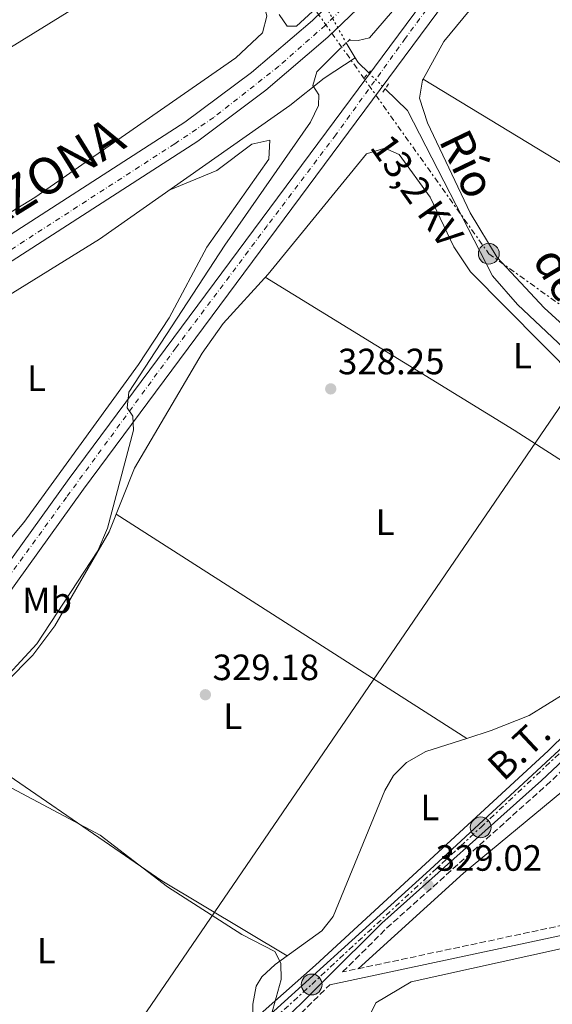
# Model space of a CAD drawing. Units: metres. Extents: x 608662 to 612148, y 4650619 to 4652985.
# Drawn here: x 611098 to 611244, y 4651851 to 4652121 of the extents above; entities that cross this region are included whole.
import ezdxf
from ezdxf.enums import TextEntityAlignment as Align

# ---------------------------------------------------------------- set-up
doc = ezdxf.new("R2010")
doc.units = ezdxf.units.M
doc.header["$MEASUREMENT"] = 0
for name, pattern in [('DGN Style 2', [1.7399219301090239, 1.043953158065414, -0.6959687720436097]), ('DGN Style 3', [2.435890702152634, 1.739921930109024, -0.6959687720436097]), ('DGN Style 4', [2.7856150101045474, 1.391937544087219, -0.6959687720436097, 0.001739921930109024, -0.6959687720436097]), ('DGN Style 5', [1.217945351076317, 0.5219765790327072, -0.6959687720436097]), ('DGN Style 7', [3.4798438602180486, 1.565929737098122, -0.6959687720436097, 0.5219765790327072, -0.6959687720436097])]:
    doc.linetypes.add(name, pattern=pattern)
for name, color, linetype, lineweight in [('Acequia sin especificar', 4, 'Continuous', 0), ('Acequia sin especificar no vista', 4, 'DGN Style 5', 0), ('Camino', 7, 'DGN Style 3', 0), ('Carretera', 9, 'Continuous', 0), ('Cota de punto acotado terreno', 7, 'Continuous', 0), ('Curva de nivel intermedia', 30, 'Continuous', 0), ('Eje de carretera', 7, 'DGN Style 4', 0), ('Eje pista pavimentada', 7, 'DGN Style 4', 0), ('Etiqueta de uso rústico', 92, 'Continuous', 0), ('Gasoducto', 7, 'Continuous', 13), ('Línea blanca (vial)', 7, 'Continuous', 13), ('Línea de asfalto', 7, 'Continuous', 13), ('Línea de cambio de uso (parcela vista)', 92, 'Continuous', 0), ('Línea eléctrica', 6, 'DGN Style 7', 0), ('Línea telefónica', 7, 'Continuous', 0), ('Margen derecho', 7, 'Continuous', 0), ('pavimentado', 23, 'Continuous', 0), ('Pontón-alcantarilla (pasos de agua)', 1, 'DGN Style 2', 0), ('Poste tendido eléctrico', 7, 'Continuous', 0), ('Punto acotado terreno (símbolo)', 7, 'Continuous', 0), ('Tensión línea eléctrica', 7, 'Continuous', 0), ('Texto de Canal-acequia (área)', 4, 'Continuous', 0), ('Texto de Carretera Interés General', 1, 'Continuous', 0), ('Transformador', 7, 'Continuous', 0)]:
    doc.layers.add(name, color=color, linetype=linetype, lineweight=lineweight)
doc.styles.add('Style-Arial', font='arial.ttf')

# ---------------------------------------------------------------- blocks, each defined once
blk = doc.blocks.new('5PATER')
at = {"layer": 'Punto acotado terreno (símbolo)', "linetype": 'Continuous', "lineweight": 0}
h = blk.add_hatch(color=51, dxfattribs=at)
edge = h.paths.add_edge_path()
edge.add_ellipse((0, 0), major_axis=(-0.1095731443231308, -0.1110710700762829), ratio=0.9994222409660317, start_angle=0, end_angle=360)
blk = doc.blocks.new('5PELE')
at = {"layer": 'Transformador', "linetype": 'Continuous', "lineweight": 0}
h = blk.add_hatch(color=9, dxfattribs=at)
edge = h.paths.add_edge_path()
edge.add_arc((-2.000000476837158e-05, 0), 0.2850000000000001, 0, 360)
at = {"layer": 'Transformador', "color": 252, "linetype": 'Continuous', "lineweight": 0}
blk.add_circle((-2.000000476837158e-05, 0), 0.2850000000000001, dxfattribs=at)

msp = doc.modelspace()

# ---------------------------------------------------------------- linework, layer by layer
at = {"layer": 'Acequia sin especificar', "color": 4, "linetype": 'Continuous', "lineweight": 0, "extrusion": (0.01834681635506172, -0.03050344670532986, 0.9993662662251157), "elevation": -130364.7607254076, "flags": 128}
msp.add_lwpolyline([(2921541.774749054, 3669239.316489249), (2921541.774749053, 3669234.540654244)], dxfattribs=at)
at = {"layer": 'Acequia sin especificar', "color": 4, "linetype": 'Continuous', "lineweight": 0, "extrusion": (-0.03455914991931482, -0.06726028096076564, 0.9971367608116417), "elevation": -333697.9441211572, "flags": 128}
msp.add_lwpolyline([(-1582454.931091632, 4404561.896480298), (-1582453.670123715, 4404561.103032183), (-1582449.743727123, 4404559.91286001)], dxfattribs=at)
at = {"layer": 'Acequia sin especificar', "color": 4, "linetype": 'Continuous', "lineweight": 0}
for points in [[(610943.1799999997, 4651944.789999999, 332.6900000000023), (610953.0170999998, 4651952.3694, 332.483699999997), (610984.1799999997, 4651976.380000001, 331.8300000000018), (611120.1299999999, 4652060.560000001, 329.6199999999953), (611172.25, 4652097.230000001, 329.320000000007), (611181.6500000004, 4652104.710000001, 328.9600000000065), (611190.1900000004, 4652110.26, 327.4499999999971)], [(611305.4900000002, 4651987.710000001, 327.4799999999959), (611302.79, 4651988.380000001, 326.7100000000065), (611275.9199999999, 4652003.720000001, 327.1199999999953), (611234.6500000004, 4652042.699999999, 327.070000000007), (611227.7699999996, 4652050.5, 327.0399999999936), (611204.4699999997, 4652095.859999999, 326.7799999999988), (611198.3700000001, 4652101.779999999, 326.9900000000052)], [(611100.54, 4651789.800000001, 329.8300000000018), (611089.3799999999, 4651808.980000001, 330.0899999999965), (611077.25, 4651819.210000001, 329.9499999999971), (611044.7400000002, 4651858.9, 330.3500000000058), (611040.8399999999, 4651866.32, 330.5099999999948), (611040.5199999996, 4651871.300000001, 330.5800000000018), (611044.4800000006, 4651886.039999999, 330.7599999999948), (611048.7800000003, 4651895.08, 330.8899999999995), (611052.6799999997, 4651900.890000001, 330.8800000000047), (611063.2699999996, 4651911.539999999, 330.5899999999965), (611074.8499999996, 4651919.970000001, 330.2700000000041), (611094.6500000004, 4651939.199999999, 329.1000000000058), (611101.8899999997, 4651946.66, 329.0500000000029), (611107.9000000004, 4651954.67, 329.0599999999977), (611122.8099999996, 4651980.42, 328.9100000000035), (611129.7100000001, 4651997.880000001, 327.7200000000012), (611148.2999999998, 4652029.33, 328.0599999999977), (611154.0300000003, 4652037.5, 328.0500000000029), (611166.3499999996, 4652051.01, 327.9799999999959)], [(611100.54, 4651789.800000001, 329.8300000000018), (611125.2000000002, 4651810.4, 329.6399999999995), (611210.6500000004, 4651887.859999999, 328.1999999999971), (611261.9500000002, 4651935.359999999, 327.679999999993), (611289.7100000001, 4651964.310000001, 327.1300000000047), (611292.1399999997, 4651967.91, 327.179999999993)]]:
    msp.add_polyline3d(points, dxfattribs=at)
at = {"layer": 'Acequia sin especificar no vista', "color": 4, "linetype": 'DGN Style 5', "lineweight": 0, "extrusion": (0.03057222257132958, -0.05492870711083859, 0.9980221321905547), "elevation": -236522.2872519053, "flags": 128}
msp.add_lwpolyline([(2796489.816944007, 3760255.745172252), (2796489.816944007, 3760242.064744627)], dxfattribs=at)
at = {"layer": 'Acequia sin especificar no vista', "color": 4, "linetype": 'DGN Style 5', "lineweight": 0, "extrusion": (0.03557508266973773, -0.0346200469077287, 0.9987671729913574), "elevation": -138985.9624248728, "flags": 128}
msp.add_lwpolyline([(3760242.730365374, 2803017.489472599), (3760242.730365374, 2803011.244514633)], dxfattribs=at)
at = {"layer": 'Camino', "color": 7, "linetype": 'DGN Style 3', "lineweight": 0}
for points in [[(611402.5500000011, 4651908.550000002, 327.2599999999949), (611383.2500000005, 4651903.430000001, 327.179999999993), (611316.9799999995, 4651889.040000001, 327.5299999999988), (611249.780000001, 4651873.260000003, 328.1000000000059), (611186.7399999977, 4651859.850000001, 328.9100000000035), (611198.7899999976, 4651871.850000002, 328.6000000000058), (611242.4699999975, 4651910.95, 328.1000000000059), (611275.4099999996, 4651941.809999999, 327.8800000000046), (611285.4999999992, 4651952.910000001, 327.9199999999984), (611295.0900000003, 4651965.030000002, 327.8899999999995), (611320.2399999984, 4652002.390000001, 327.3600000000007), (611327.8599999981, 4652015.88, 327.2200000000013), (611334.1900000004, 4652029.480000001, 327.070000000007), (611342.0899999995, 4652050.15, 326.8600000000006), (611349.839999999, 4652073.940000001, 326.4400000000023), (611356.2299999993, 4652103.170000004, 326.0200000000041), (611367.7800000006, 4652165.780000003, 325.0299999999988), (611382.7299999995, 4652239.620000003, 324.7599999999948), (611401.0599999981, 4652348.920000004, 324.1000000000058)], [(611152.8799999993, 4651826.190000001, 329.5000000000001), (611183.2100000005, 4651856.350000003, 328.6000000000058)]]:
    msp.add_polyline3d(points, dxfattribs=at)
at = {"layer": 'Carretera', "color": 9, "linetype": 'Continuous', "lineweight": 0}
for points in [[(610810.7600000006, 4651828.469999999, 334.8699999999953), (610829.61, 4651853.100000001, 334.8699999999953), (610852.780000002, 4651877.850000001, 334.8699999999953), (610898.3099999982, 4651922.520000001, 334.8600000000006), (610901.699999999, 4651925.679999999, 335.0099999999948), (610904.6499999994, 4651928.449999998, 335.0099999999948), (610923.4400000006, 4651946.03, 333.7299999999959), (610936.6599999995, 4651957.120000001, 334.5200000000041), (610939.760000002, 4651959.719999999, 334.5200000000041), (610949.1200000006, 4651967.57, 332.6499999999942), (610969.1900000003, 4651982.100000001, 332.3800000000047), (610995.7600000021, 4651999.399999998, 332.070000000007), (611084.6200000017, 4652054.640000001, 330.8800000000047), (611143.4899999974, 4652092.62, 331.5), (611161.8099999992, 4652106.280000002, 331.1499999999942), (611178.4899999981, 4652120.52, 330.6600000000035), (611192.2800000014, 4652133.88, 330.5500000000029), (611204.260000002, 4652147.809999999, 330.6600000000035), (611216.8199999993, 4652168.199999998, 329.8899999999995), (611230.5199999987, 4652196.770000001, 329.3999999999942), (611234.589999999, 4652207.850000001, 329.179999999993), (611235.6499999984, 4652210.73, 329.1300000000047), (611310.8799999979, 4652415.57, 325.2299999999959), (611329.4600000011, 4652464.160000001, 324.1199999999953)], [(611335.2500000005, 4652461.719999998, 324.1199999999953), (611316.7600000009, 4652413.370000001, 325.2299999999959), (611236.3099999978, 4652194.330000003, 329.3999999999942), (611222.329999999, 4652165.190000002, 329.8899999999995), (611209.3400000003, 4652144.100000001, 330.6600000000035), (611196.8500000024, 4652129.57, 330.5500000000029), (611182.7199999993, 4652115.88, 330.6600000000035), (611165.7199999986, 4652101.38, 331.1499999999942), (611147.0700000004, 4652087.460000001, 331.5), (611087.9800000011, 4652049.340000001, 330.8800000000047), (610999.1299999983, 4651994.109999999, 332.070000000007), (610972.7500000009, 4651976.920000004, 332.3800000000047), (610952.9800000007, 4651962.620000003, 332.6499999999942), (610936.1499999977, 4651948.5, 334.3000000000029), (610933.0799999987, 4651945.920000001, 333.5), (610927.6099999992, 4651941.330000003, 333.7299999999959), (610902.649999999, 4651917.989999998, 334.8600000000006), (610857.2700000004, 4651873.470000001, 334.8699999999953), (610834.3999999977, 4651849.05, 334.8699999999953)]]:
    msp.add_polyline3d(points, dxfattribs=at)
at = {"layer": 'Curva de nivel intermedia', "color": 30, "linetype": 'Continuous', "lineweight": 0, "elevation": 330.0000000000001, "flags": 128}
for points in [[(611169.3500000002, 4652122.109999999), (611171.5499999997, 4652118.909999999), (611174.1500000014, 4652118.909999999), (611196.9500000002, 4652139.91)], [(611204.4000000001, 4652127.81), (611194.0600000002, 4652115.739999999), (611190.9900000013, 4652114.98), (611188.5800000017, 4652115.130000002)], [(611185.4800000016, 4652112.289999999), (611179.7200000016, 4652106.460000001), (611178.5400000013, 4652102.679999999), (611180.2100000011, 4652100.17), (611180.0999999992, 4652097.17), (611177.9700000014, 4652092.640000001), (611154.4800000018, 4652058.900000001), (611128.1800000004, 4652018.720000002), (611127.72, 4652014.369999999), (611129.2700000012, 4652012.149999999), (611129.4800000013, 4652008.249999999), (611122.350000001, 4651981.460000001), (611119.7200000002, 4651975.210000001), (611103.0000000012, 4651949.71), (611090.9300000012, 4651936.779999999)], [(611091.7900000017, 4651912.460000001), (611120.3500000006, 4651897.289999999), (611138.8300000011, 4651883.16), (611159.0999999996, 4651870.100000001), (611168.1299999999, 4651865.509999999), (611169.8600000021, 4651862.31), (611169.9000000001, 4651857.789999999), (611167.1399999997, 4651847.949999999)]]:
    msp.add_lwpolyline(points, dxfattribs=at)
at = {"layer": 'Eje de carretera', "color": 7, "linetype": 'DGN Style 4', "lineweight": 0}
msp.add_polyline3d([(611328.579999998, 4652452.640000002, 324.4400000000024), (611314.9699999979, 4652418.210000001, 325.1399999999995), (611288.8399999986, 4652347.030000002, 326.5099999999949), (611248.8299999988, 4652238.210000002, 328.5800000000017), (611232.9799999992, 4652194.570000002, 329.4100000000036), (611226.7600000009, 4652181.63, 329.6399999999995), (611220.5300000014, 4652168.190000002, 329.8699999999954), (611215.8099999984, 4652160.470000001, 330.1199999999953), (611208.5899999988, 4652148.030000002, 330.3000000000031), (611204.8599999984, 4652143.050000001, 330.6399999999995), (611194.6599999992, 4652131.600000002, 330.550000000003), (611181.9699999979, 4652119.160000001, 330.6499999999941), (611169.280000001, 4652107.960000001, 331.0000000000002), (611151.48, 4652093.940000001, 331.3899999999995), (611140.7899999992, 4652086.720000001, 331.4499999999971), (611087.3000000013, 4652052.130000001, 330.8899999999995)], dxfattribs=at)
at = {"layer": 'Eje pista pavimentada', "color": 7, "linetype": 'DGN Style 4', "lineweight": 0}
msp.add_polyline3d([(611403.2899999988, 4652386.84, 323.6399999999995), (611380.670000001, 4652356.330000003, 324.0200000000042), (611347.019999998, 4652311.239999999, 324.6399999999995), (611312.3999999973, 4652264.100000001, 325.520000000004), (611262.0700000002, 4652194.63, 326.8099999999977), (611242.1999999993, 4652167.370000003, 327.3200000000069), (611203.8999999972, 4652115.59, 328.1300000000048), (611184.879999998, 4652089.190000002, 328.3800000000047), (611166.1099999992, 4652064.280000002, 328.6199999999955), (611141.0899999986, 4652030.850000001, 328.949999999997), (611111.1099999981, 4651989.880000001, 329.3899999999995), (611067.8500000007, 4651930.190000002, 330.7100000000065), (611046.089999999, 4651901.220000001, 331.479999999996), (611017.8599999986, 4651862.63, 332.2200000000012), (610994.5599999991, 4651830.230000001, 332.520000000004)], dxfattribs=at)
at = {"layer": 'Gasoducto', "color": 7, "linetype": 'Continuous', "lineweight": 13}
msp.add_polyline3d([(611468.1499999975, 4652459.850000001, 322.6900000000023), (611394.5000000005, 4652357.260000001, 324.2299999999959), (611371.525326023, 4652211.896685013, 325.0332999999956), (611360.7499999994, 4652143.719999999, 325.4100000000035), (611359.8529595771, 4652139.00859734, 325.5097999999998), (611352.6600000003, 4652101.230000001, 326.3099999999977), (611348.61, 4652082.760000001, 326.5200000000041), (611345.3299999988, 4652070.370000001, 326.5299999999988), (611341.5300000012, 4652058.989999998, 326.7299999999959), (611331.9400000023, 4652032.55, 327.0599999999977), (611322.5900000002, 4652013.32, 327.4700000000012), (611310.576020292, 4651996.663823598, 327.7042999999976), (611303.6200000002, 4651987.019999999, 327.8399999999965), (611289.3000000018, 4651965.930000001, 328.320000000007), (611243.0300000012, 4651920.390000001, 328.2700000000041), (611179.3099999984, 4651861.71, 329.2299999999959), (611102.0699999996, 4651793.31, 330.2400000000052)], dxfattribs=at)
at = {"layer": 'Línea blanca (vial)', "color": 7, "linetype": 'Continuous', "lineweight": 13}
for points in [[(610936.1499999971, 4651948.500000001, 333.3699999999954), (610952.9800000002, 4651962.620000003, 332.6499999999943), (610972.7500000005, 4651976.920000004, 332.3800000000046), (610999.1299999978, 4651994.109999999, 332.0700000000071), (611087.9800000007, 4652049.340000001, 330.8800000000048), (611147.07, 4652087.460000002, 331.5), (611165.7199999981, 4652101.380000001, 331.1499999999942), (611182.7199999989, 4652115.88, 330.6600000000035), (611196.8500000018, 4652129.57, 330.550000000003), (611209.3399999999, 4652144.100000001, 330.6600000000035), (611222.3299999986, 4652165.190000002, 329.8899999999995), (611236.3099999973, 4652194.330000003, 329.3999999999942), (611316.7600000005, 4652413.370000003, 325.229999999996), (611335.2499999999, 4652461.719999999, 324.1199999999953), (611345.3500000006, 4652483.489999999, 323.4199999999981), (611354.3399999985, 4652500.680000001, 322.7100000000065), (611367.4499999998, 4652523.239999999, 321.7899999999935), (611380.7499999992, 4652544.440000002, 321.4299999999931), (611398.8899999999, 4652569.15, 321.4299999999931), (611423.5199999993, 4652597.07, 321.2500000000001), (611455.9200000005, 4652632.480000002, 320.4299999999931), (611522.300000001, 4652702.640000002, 318.8999999999941), (611552.1099999994, 4652735.010000002, 318.9400000000024), (611605.6599999998, 4652787.850000001, 319.9600000000065)], [(610939.7600000014, 4651959.719999999, 333.7299999999959), (610949.1200000001, 4651967.570000002, 332.6499999999943), (610969.1899999997, 4651982.100000002, 332.3800000000046), (610995.7600000016, 4651999.399999999, 332.0700000000071), (611084.6200000012, 4652054.640000001, 330.8800000000048), (611143.489999997, 4652092.620000001, 331.5), (611161.8099999988, 4652106.280000002, 331.1499999999942), (611178.4899999977, 4652120.520000001, 330.6600000000035), (611192.280000001, 4652133.88, 330.550000000003), (611204.2600000015, 4652147.81, 330.6600000000035), (611216.8199999988, 4652168.199999999, 329.8899999999995), (611230.5199999983, 4652196.770000001, 329.3999999999942), (611234.5899999985, 4652207.850000001, 329.1799999999932)]]:
    msp.add_polyline3d(points, dxfattribs=at)
at = {"layer": 'Línea de asfalto', "color": 7, "linetype": 'Continuous', "lineweight": 13}
for points in [[(611022.6399999997, 4651873.120000003, 332.1300000000047), (611027.8000000007, 4651880.260000003, 332.0700000000071), (611078.1399999993, 4651948.140000001, 330.2700000000042), (611111.8199999989, 4651995.039999999, 329.3099999999977), (611215.1600000003, 4652134.32, 327.9600000000065), (611351.6400000004, 4652321.449999999, 324.4799999999959), (611419.5100000016, 4652412.41, 323.3300000000017), (611529.4800000003, 4652563.609999999, 320.5700000000071), (611614.8399999997, 4652680.359999999, 319.4299999999931), (611681.5799999977, 4652767.800000002, 318.8600000000006), (611694.8599999992, 4652782.780000002, 318.5899999999966), (611705.1900000002, 4652792.690000003, 318.3600000000005)], [(611026.2600000006, 4651869.730000001, 332.1399999999995), (611031.7699999983, 4651877.359999999, 332.0700000000071), (611082.1, 4651945.239999999, 330.2700000000042), (611115.7899999986, 4651992.140000001, 329.3099999999977), (611219.120000001, 4652131.41, 327.9600000000065), (611355.5900000001, 4652318.530000003, 324.4799999999959), (611390.4099999998, 4652365.199999999, 323.8899999999994)]]:
    msp.add_polyline3d(points, dxfattribs=at)
at = {"layer": 'Línea de cambio de uso (parcela vista)', "color": 92, "linetype": 'Continuous', "lineweight": 0, "extrusion": (0.3813599705302921, -0.6040200670268576, 0.6998030662307827), "elevation": -2576707.670322903, "flags": 128}
msp.add_lwpolyline([(3000188.086849283, 2524751.809439021), (3000216.466976726, 2524749.34334548), (3000241.431253307, 2524748.335582721), (3000398.651597884, 2524750.043322918)], dxfattribs=at)
at = {"layer": 'Línea de cambio de uso (parcela vista)', "color": 92, "linetype": 'Continuous', "lineweight": 0, "extrusion": (-0.3159165865620565, 0.5103734415167815, 0.799822268087914), "elevation": 2181524.509218803, "flags": 128}
msp.add_lwpolyline([(-2967943.851540003, -2906352.712978128), (-2968079.86558326, -2906353.879184332), (-2968177.797103947, -2906353.712583445)], dxfattribs=at)
at = {"layer": 'Línea de cambio de uso (parcela vista)', "color": 92, "linetype": 'Continuous', "lineweight": 0, "extrusion": (0.1119020347308367, 0.1852008745379221, 0.976308645200629), "elevation": 930288.782256791, "flags": 128}
msp.add_lwpolyline([(1882555.954249528, -4195909.991509713), (1882590.939048947, -4195909.067220974), (1882700.110099072, -4195909.344507596)], dxfattribs=at)
at = {"layer": 'Línea de cambio de uso (parcela vista)', "color": 92, "linetype": 'Continuous', "lineweight": 0, "extrusion": (0.1336362917011929, 0.218134433406655, 0.9667257679935459), "elevation": 1096763.289420864, "flags": 128}
msp.add_lwpolyline([(1909061.509188406, -4143390.940827334), (1908981.505783183, -4143390.823555065), (1908913.428336996, -4143389.299015559)], dxfattribs=at)
at = {"layer": 'Línea de cambio de uso (parcela vista)', "color": 92, "linetype": 'Continuous', "lineweight": 0, "extrusion": (-0.001552523661782274, 0.0009927015138612798, 0.9999983021055506), "elevation": 3997.826655410549, "flags": 128}
msp.add_lwpolyline([(611124.4736212931, 4651983.543515228), (611220.4838316148, 4651922.153584979)], dxfattribs=at)
at = {"layer": 'Línea de cambio de uso (parcela vista)', "color": 92, "linetype": 'Continuous', "lineweight": 0, "extrusion": (-0.1158357474252627, -0.1783409553088603, 0.9771266976589853), "elevation": -900091.0575381685, "flags": 128}
msp.add_lwpolyline([(-2021345.520611592, 4137314.386570413), (-2021385.495572439, 4137312.928830623), (-2021455.51004236, 4137314.762761326)], dxfattribs=at)
at = {"layer": 'Línea de cambio de uso (parcela vista)', "color": 92, "linetype": 'Continuous', "lineweight": 0}
for points in [[(611140.0526000002, 4652169.925200001, 331.4700000000012), (611149.9100000003, 4652163.67, 331.4700000000012), (611153.0499999998, 4652159.220000001, 331.3800000000047), (611157.1900000004, 4652150.140000001, 331.1100000000006), (611159.8399999999, 4652138.42, 331.1900000000023), (611164.8300000001, 4652126.810000001, 331.25), (611165.9699999997, 4652121.699999999, 331.2299999999959), (611164.8099999996, 4652117.119999999, 331.2100000000065), (611157.5, 4652110.279999999, 331.1999999999971), (611102.4900000002, 4652072.01, 331.2400000000052), (611002.6299999999, 4652011.02, 331.3899999999995), (610982.1500000004, 4651998.100000001, 332.7700000000041), (610981.5003000004, 4651997.6796, 332.7755999999936)], [(611208.8310000002, 4652104.4494, 327.218399999998), (611214.4800000006, 4652114.75, 327.1699999999983), (611224.8399999999, 4652127.4, 327.4700000000012), (611234.5195000004, 4652127.381200001, 327.3972000000067)], [(611327.4100000003, 4652019.359999999, 327.1900000000023), (611316.3399999999, 4652005.51, 327.8399999999965), (611305.4699999997, 4651995.230000001, 327.8800000000047), (611300.6600000003, 4651994.800000001, 327.5800000000018), (611296.1100000005, 4651996.74, 327.3000000000029), (611280.8700000001, 4652006.140000001, 327.0599999999977), (611241.9500000002, 4652041.74, 327.2200000000012), (611229.04, 4652055.550000001, 327.3099999999977), (611221.7000000002, 4652067.83, 327.3000000000029), (611210, 4652092.430000001, 327.2899999999936), (611207.7400000002, 4652099.189999999, 327.2899999999936), (611208.6399999997, 4652104.100000001, 327.2200000000012), (611208.8310000002, 4652104.4494, 327.218399999998)], [(611046.2300000006, 4652014.800000001, 330.820000000007), (611044.6699999999, 4652011.09, 330.8600000000006), (611045.2000000002, 4652006.100000001, 330.8600000000006), (611051.9000000004, 4651997.880000001, 330.75), (611067.6200000001, 4651982.01, 330.6100000000006), (611081.4600000001, 4651970.230000001, 330.6000000000058), (611086.4699999997, 4651970.07, 330.5800000000018), (611089.6699999999, 4651971.359999999, 330.5800000000018), (611099.4199999999, 4651982.939999999, 330.4900000000052), (611130.8600000005, 4652026.230000001, 330.25), (611139.2000000002, 4652039.07, 330.2299999999959), (611149.5999999996, 4652058.369999999, 330.2599999999948), (611166.5700000003, 4652082.539999999, 330.3500000000058), (611166.8399999999, 4652087.710000001, 330.5599999999977), (611161.8499999996, 4652086.65, 330.5099999999948), (611152.3099999996, 4652079.359999999, 330.4400000000023), (611139.2199999997, 4652073.99, 329.5099999999948)], [(611166.3499999996, 4652051.01, 327.9799999999959), (611193.2599999999, 4652083.939999999, 328.1600000000035), (611198.2999999998, 4652085.529999999, 328.2700000000041), (611202.2300000006, 4652083.789999999, 328.3500000000058), (611210.6600000003, 4652072.109999999, 328.3099999999977), (611217.1900000004, 4652058.460000001, 328.3000000000029), (611221.7599999999, 4652051.66, 328.3099999999977), (611260.6900000004, 4652012.32, 328.3899999999995), (611274.8300000001, 4651999.890000001, 328.2799999999988), (611278.8700000001, 4651997.16, 328.2899999999936), (611292.3300000001, 4651990.66, 328.3099999999977), (611295.4800000006, 4651987.960000001, 328.3300000000018), (611297.1699999999, 4651983.109999999, 328.3399999999965), (611292.4900000002, 4651973.550000001, 328.3800000000047), (611285.6399999997, 4651963.82, 328.5), (611252.8499999996, 4651939.460000001, 328.5899999999965), (611237.8200000003, 4651930.15, 328.570000000007), (611227.3799999999, 4651925.960000001, 328.6300000000047), (611220.7100000001, 4651923.8301, 328.7946999999986)], [(611302.5899999999, 4651961.82, 326.9900000000052), (611298.7199999997, 4651959.83, 327.6000000000058), (611294.6799999997, 4651956.92, 327.7299999999959), (611279.5599999996, 4651939.199999999, 327.820000000007), (611264.79, 4651925.24, 327.8699999999953), (611246.7599999999, 4651909.199999999, 327.8600000000006), (611219.79, 4651886.890000001, 328.1000000000058), (611190.9500000002, 4651860.75, 328.8500000000058)], [(611220.7100000001, 4651923.8301, 328.7946999999986), (611209.5599999996, 4651920.27, 329.070000000007), (611204.2699999996, 4651917.25, 329.2799999999988), (611200.6299999999, 4651913.689999999, 329.3000000000029), (611198.2599999999, 4651909.59, 329.320000000007), (611184.1699999999, 4651875.01, 329.6399999999995), (611181.04, 4651871.130000001, 329.6699999999983), (611168.2999999998, 4651861.91, 330.0099999999948), (611164.5999999996, 4651858.49, 330.2100000000065), (611163.0899999999, 4651855.970000001, 330.3300000000018), (611162.1900000004, 4651851.01, 330.5), (611162.2100000001, 4651843.949999999, 329.0200000000041)], [(611266.3300000001, 4651868.960000001, 328.179999999993), (611254.2599999999, 4651867.9, 328.6900000000023), (611205.4800000006, 4651857.140000001, 329.0099999999948), (611195.8399999999, 4651851.390000001, 328.8300000000018), (611192.4600000001, 4651844.59, 328.8500000000058), (611197.5300000003, 4651840.970000001, 328.929999999993), (611213.7000000002, 4651833.039999999, 328.8300000000018), (611300.4400000004, 4651783, 328.6900000000023), (611318.5700000003, 4651766.57, 328.6699999999983), (611343.6900000004, 4651758.960000001, 328.7700000000041), (611359.7300000006, 4651752.109999999, 328.7899999999936), (611364.4699999997, 4651751.960000001, 328.8099999999977), (611370.1299999999, 4651756.880000001, 328.6000000000058)]]:
    msp.add_polyline3d(points, dxfattribs=at)
at = {"layer": 'Línea eléctrica', "color": 6, "linetype": 'DGN Style 7', "lineweight": 0}
for points in [[(611113.6000000008, 4652299.690000001, 329.9499999999971), (611159.5100000014, 4652151.100000001, 330.4199999999983), (611226.7600000014, 4652056.600000002, 327.4700000000012), (611258.7526098861, 4652033.722336483, 327.4087), (611310.576020292, 4651996.663823598, 327.3092999999935), (611320.6499999979, 4651989.46, 327.2899999999936)], [(611103.8299999987, 4651788.63, 330.25), (611178.2600000025, 4651856.429999999, 329.0899999999965), (611224.5399999997, 4651899.469999999, 328.3699999999953), (611270.2800000003, 4651942.309999999, 328.1100000000006), (611320.6499999979, 4651989.46, 327.2899999999936)]]:
    msp.add_polyline3d(points, dxfattribs=at)
at = {"layer": 'Línea telefónica', "color": 7, "linetype": 'Continuous', "lineweight": 0}
msp.add_polyline3d([(611803.5300000019, 4652881.95, 321.6499999999942), (611813.8400000005, 4652853.350000001, 321.1399999999995), (611794.5943696015, 4652830.310118041, 321.6886999999988), (611735.9800000002, 4652760.140000002, 323.3600000000006), (611563.449999999, 4652505.8, 320.8999999999942), (611372.73, 4652213.800000001, 324.9100000000035), (611371.525326023, 4652211.896685013, 324.9422999999952), (611258.7526098861, 4652033.722336483, 327.9614000000001), (611252.0799999993, 4652023.180000001, 328.1399999999995), (611098.5400000003, 4651798.45, 330.4499999999971)], dxfattribs=at)
at = {"layer": 'Margen derecho', "color": 7, "linetype": 'Continuous', "lineweight": 0}
for points in [[(611102.6499999979, 4651782.120000001, 330.4900000000052), (611151.5799999983, 4651827.539999999, 329.5000000000001), (611197.5100000014, 4651873.210000001, 328.6000000000058), (611241.2100000012, 4651912.330000003, 328.1000000000059), (611274.0799999974, 4651943.13, 327.8800000000046), (611284.0700000009, 4651954.13, 327.9199999999984), (611293.5700000004, 4651966.140000001, 327.8899999999995), (611318.6499999992, 4652003.38, 327.3600000000007), (611326.1999999996, 4652016.739999998, 327.2200000000013), (611332.4600000003, 4652030.210000004, 327.070000000007), (611340.3299999982, 4652050.780000003, 326.8600000000006), (611348.0300000006, 4652074.440000002, 326.4400000000023), (611354.3899999997, 4652103.54, 326.0200000000041), (611365.9400000012, 4652166.13, 325.0299999999988), (611380.89, 4652239.989999998, 324.7599999999948), (611396.1499999973, 4652328.980000001, 324.3899999999995), (611399.2199999985, 4652350.149999999, 324.1199999999953), (611398.2999999998, 4652354.140000002, 324.1000000000058), (611396.760000002, 4652357.82, 324.1000000000058), (611393.9999999994, 4652361.810000001, 324.0899999999966), (611390.4099999998, 4652365.199999999, 323.8899999999994)], [(611183.2100000005, 4651856.350000003, 328.6000000000058), (611250.370000001, 4651870.63, 328.1000000000059), (611317.5699999996, 4651886.41, 327.5299999999988), (611383.8899999997, 4651900.800000002, 327.179999999993), (611403.3200000002, 4651905.960000001, 327.2599999999949)]]:
    msp.add_polyline3d(points, dxfattribs=at)
at = {"layer": 'pavimentado', "color": 23, "linetype": 'Continuous', "lineweight": 0}
for points in [[(610670.5199999987, 4651391.75, 337.7100000000065), (610793.7899999989, 4651560.430000001, 336.4700000000012), (610795.1900000003, 4651562.330000003, 336.4600000000065), (610825.1900000009, 4651603.390000001, 336.1600000000035), (610929.5300000014, 4651745.81, 333.6199999999953), (610950.7800000013, 4651773.609999998, 333.0599999999977), (611020.2999999999, 4651869.870000001, 332.1600000000035), (611022.6400000001, 4651873.120000001, 332.25), (611027.8000000013, 4651880.260000003, 332.070000000007), (611078.1399999997, 4651948.140000001, 330.2700000000041), (611111.8199999994, 4651995.039999999, 329.3099999999977), (611215.1600000008, 4652134.319999999, 327.9600000000065), (611351.640000001, 4652321.449999999, 324.4799999999959), (611419.5100000021, 4652412.41, 323.3300000000018)], [(611423.4600000017, 4652409.5, 323.3300000000018), (611391.5300000021, 4652366.690000001, 323.8699999999953), (611390.4100000003, 4652365.199999998, 323.8899999999995), (611355.5900000005, 4652318.530000002, 324.4799999999959), (611219.1200000015, 4652131.409999999, 327.9600000000065), (611115.7899999992, 4651992.140000001, 329.3099999999977), (611082.1000000006, 4651945.239999999, 330.2700000000041), (611031.7699999987, 4651877.359999998, 332.070000000007), (611026.2600000012, 4651869.730000001, 331.820000000007), (611023.36, 4651865.719999998, 332.179999999993), (610954.730000001, 4651770.680000001, 333.0599999999977), (610933.4600000009, 4651742.859999999, 333.6199999999953), (610829.1600000006, 4651600.480000001, 336.1600000000035), (610799.4799999996, 4651559.870000001, 336.4600000000065), (610798.0599999981, 4651557.940000001, 336.4700000000012), (610674.4699999982, 4651388.830000001, 337.7100000000065)]]:
    msp.add_polyline3d(points, dxfattribs=at)
at = {"layer": 'Pontón-alcantarilla (pasos de agua)', "color": 1, "linetype": 'DGN Style 2', "lineweight": 0, "extrusion": (-0.006366156694043442, -0.005843422422940884, 0.999962662534624), "elevation": -30745.16212596597, "flags": 128}
msp.add_lwpolyline([(611175.1953352259, 4652012.056546206), (611178.6055207724, 4652015.186599646)], dxfattribs=at)
at = {"layer": 'Pontón-alcantarilla (pasos de agua)', "color": 1, "linetype": 'DGN Style 2', "lineweight": 0, "extrusion": (-0.002695523392507219, -0.002899254812029852, 0.9999921642068879), "elevation": -14807.07407820116, "flags": 128}
msp.add_lwpolyline([(611191.3538313772, 4652081.452510754), (611193.0738520838, 4652083.302518529)], dxfattribs=at)
at = {"layer": 'Pontón-alcantarilla (pasos de agua)', "color": 1, "linetype": 'DGN Style 2', "lineweight": 0, "extrusion": (-0.006896002989452139, -0.009689768302179838, 0.9999292742654451), "elevation": -48965.17358346425, "flags": 128}
msp.add_lwpolyline([(611185.4239550736, 4651844.768536273), (611187.374184556, 4651847.508664914)], dxfattribs=at)

# ---------------------------------------------------------------- block references
at = {"layer": 'Poste tendido eléctrico', "color": 7, "linetype": 'Continuous', "lineweight": 0, "xscale": 10, "yscale": 10, "zscale": 10}
for p in [(611226.7600000014, 4652056.600000002, 327.4700000000012), (611224.5399999997, 4651899.469999999, 328.3699999999953), (611178.2600000025, 4651856.429999999, 329.0899999999965)]:
    msp.add_blockref('5PELE', p, dxfattribs=at)
at = {"layer": 'Punto acotado terreno (símbolo)', "color": 7, "linetype": 'Continuous', "lineweight": 0, "xscale": 10, "yscale": 10, "zscale": 10}
for p in [(611183.480000001, 4652019.580000003, 328.2500000000005), (611149.1599999998, 4651935.800000001, 329.1799999999935), (611210.149999999, 4651883.580000003, 329.0200000000041)]:
    msp.add_blockref('5PATER', p, dxfattribs=at)

# ---------------------------------------------------------------- texts
at = {"layer": 'Cota de punto acotado terreno', "color": 7, "linetype": 'Continuous', "lineweight": 0, "style": 'Style-Arial'}
for s, p in [('328.25', (611185.4699999986, 4652023.580000003, 328.25)), ('329.18', (611151.1400000007, 4651939.800000001, 329.179999999993)), ('329.02', (611212.1999999991, 4651887.580000003, 329.0200000000041))]:
    msp.add_text(s, height=7.000000000000002, dxfattribs=at).set_placement(p)
at = {"layer": 'Etiqueta de uso rústico', "color": 92, "linetype": 'Continuous', "lineweight": 0, "style": 'Style-Arial'}
for s, p in [('L', (611235.9614203802, 4652028.67001, 328.2299999999959)), ('L', (611102.92142038, 4652022.50001, 330.8300000000018)), ('L', (611198.3614203776, 4651983.070009999, 328.3500000000058)), ('Mb', (611105.8102462423, 4651961.650009996, 329.9600000000065)), ('L', (611156.6414203802, 4651929.930009999, 329.2200000000012)), ('L', (611210.6214203798, 4651904.94001, 328.9100000000035)), ('L', (611105.6014203798, 4651865.700009997, 329.820000000007))]:
    msp.add_text(s, height=7.000000000000002, dxfattribs=at).set_placement(p, align=Align.MIDDLE_CENTER)
at = {"layer": 'Tensión línea eléctrica', "color": 7, "linetype": 'Continuous', "lineweight": 0, "style": 'Style-Arial'}
for s, rotation, p in [('13,2 KV', 305.43506, (611204.0109417231, 4652071.658426992, 328.1999999999971)), ('B.T.', 43.11766, (611237.5539967217, 4651918.173632992, 328.3600000000006))]:
    msp.add_text(s, height=7.5, rotation=rotation, dxfattribs=at).set_placement(p, align=Align.CENTER)
at = {"layer": 'Texto de Canal-acequia (área)', "color": 4, "linetype": 'Continuous', "lineweight": 0, "style": 'Style-Arial'}
for s, rotation, p in [('Río', 295.747, (611221.013607623, 4652081.203663996, 327.25)), ('de', 300.7790000000001, (611246.115176322, 4652051.050054027, 327.2799999999988))]:
    msp.add_text(s, height=9, rotation=rotation, dxfattribs=at).set_placement(p, align=Align.MIDDLE_CENTER)
at = {"layer": 'Texto de Carretera Interés General', "color": 1, "linetype": 'Continuous', "lineweight": 0, "style": 'Style-Arial'}
msp.add_text('N-121C TUDELA-TARAZONA', height=10, rotation=31.86584, dxfattribs=at).set_placement((611051.0764919055, 4652044.066443899, 331.3899999999995), align=Align.MIDDLE_CENTER)

doc.saveas('drawing.dxf')
